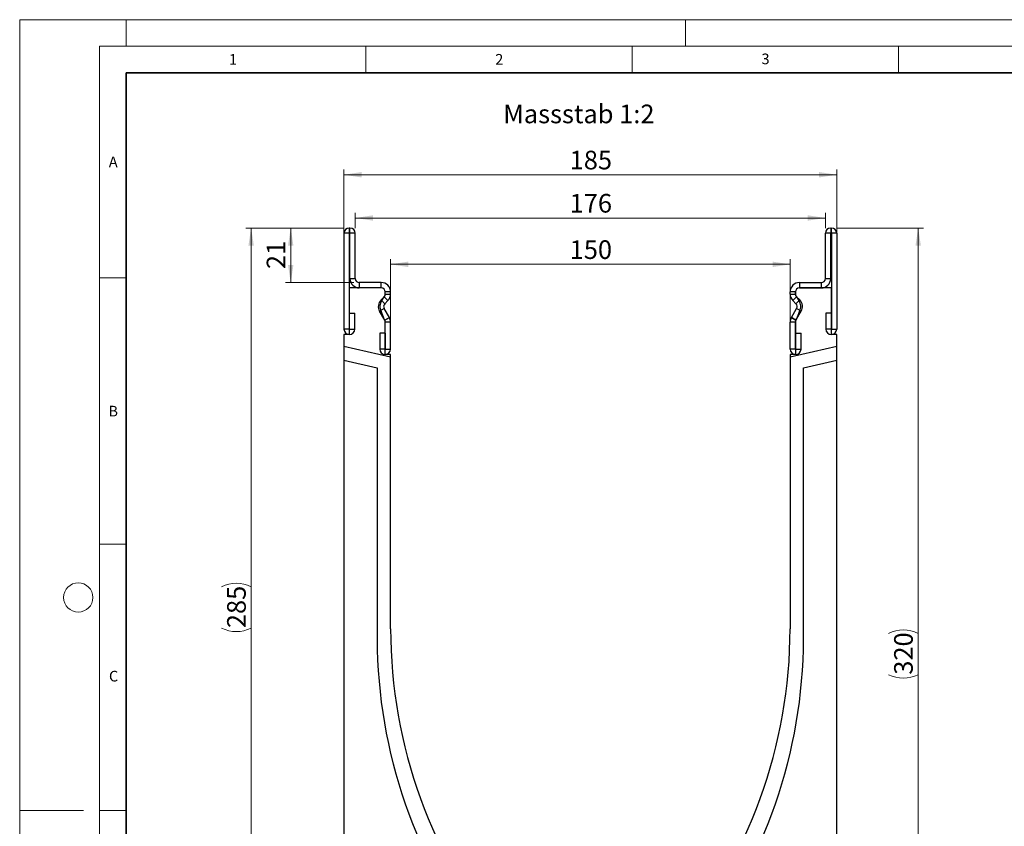
# Model space of a CAD drawing. Units: millimetres. Extents: x 0 to 420, y 0 to 297.
# Drawn here: x 0 to 185, y 146 to 297 of the extents above; entities that cross this region are included whole.
import ezdxf

# ---------------------------------------------------------------- set-up
doc = ezdxf.new("R2010")
doc.units = ezdxf.units.MM
doc.styles.add('SLDTEXTSTYLE0', font='TXT', dxfattribs={"width": 0.605})
doc.styles.add('SLDTEXTSTYLE1', font='TXT', dxfattribs={"width": 0.75})
doc.dimstyles.new('SLDDIMSTYLE0', dxfattribs={"dimtxt": 3.5, "dimasz": 3.302, "dimexe": 0, "dimexo": 0.0625, "dimgap": 0.875, "dimtad": 1, "dimlfac": 2, "dimrnd": 1e-09, "dimzin": 12, "dimdsep": 46, "dimtxsty": 'SLDTEXTSTYLE1', "dimsah": 1, "dimcen": 0.09, "dimadec": 0, "dimazin": 3, "dimtfac": 1, "dimtofl": 0, "dimtmove": 0, "dimatfit": 3, "dimfxl": 1, "dimfrac": 2, "dimtolj": 1, "dimtzin": 12, "dimarcsym": 0})
doc.dimstyles.new('SLDDIMSTYLE1', dxfattribs={"dimtxt": 3.5, "dimasz": 3.302, "dimexe": 0, "dimexo": 0.0625, "dimgap": 0.875, "dimtad": 1, "dimdec": 0, "dimlfac": 2, "dimrnd": 1e-09, "dimzin": 12, "dimdsep": 46, "dimtxsty": 'SLDTEXTSTYLE1', "dimsah": 1, "dimcen": 0.09, "dimadec": 0, "dimazin": 3, "dimtfac": 1, "dimtofl": 0, "dimtmove": 0, "dimatfit": 3, "dimfxl": 1, "dimfrac": 2, "dimtolj": 1, "dimtzin": 12, "dimarcsym": 0})

# ---------------------------------------------------------------- blocks, each defined once
blk = doc.blocks.new('_D')
at = {"color": 179, "linetype": 'Continuous', "lineweight": 18}
for p, q in [((60.88, 238.88), (60.88, 268.88)), ((153.38, 238.88), (153.38, 268.88)), ((153.38, 267.88), (60.88, 267.88))]:
    blk.add_line(p, q, dxfattribs=at)
for points in [[(60.88, 267.88), (64.18, 267.37), (64.18, 268.39)], [(153.38, 267.88), (150.08, 268.39), (150.08, 267.37)]]:
    blk.add_solid(points, dxfattribs=at)
at = {"color": 179, "linetype": 'Continuous', "lineweight": 18, "insert": (103.25, 272.39), "char_height": 3.5, "attachment_point": 1, "style": 'SLDTEXTSTYLE1'}
blk.add_mtext('185', dxfattribs=at)
blk = doc.blocks.new('_D_1')
at = {"color": 179, "linetype": 'Continuous', "lineweight": 18}
for p, q in [((69.63, 235.13), (69.63, 252.06)), ((144.63, 235.13), (144.63, 252.06)), ((69.63, 251.06), (144.63, 251.06))]:
    blk.add_line(p, q, dxfattribs=at)
for points in [[(69.63, 251.06), (72.93, 250.55), (72.93, 251.57)], [(144.63, 251.06), (141.33, 251.57), (141.33, 250.55)]]:
    blk.add_solid(points, dxfattribs=at)
at = {"color": 179, "linetype": 'Continuous', "lineweight": 18, "insert": (103.25, 255.57), "char_height": 3.5, "attachment_point": 1, "style": 'SLDTEXTSTYLE1'}
blk.add_mtext('150', dxfattribs=at)
blk = doc.blocks.new('_D_2')
at = {"color": 179, "linetype": 'Continuous', "lineweight": 18}
for p, q in [((63, 257.88), (63, 260.76)), ((151.25, 257.88), (151.25, 260.76)), ((63, 259.76), (151.25, 259.76))]:
    blk.add_line(p, q, dxfattribs=at)
for points in [[(63, 259.76), (66.31, 259.26), (66.31, 260.27)], [(151.25, 259.76), (147.95, 260.27), (147.95, 259.26)]]:
    blk.add_solid(points, dxfattribs=at)
at = {"color": 179, "linetype": 'Continuous', "lineweight": 18, "insert": (103.25, 264.28), "char_height": 3.5, "attachment_point": 1, "style": 'SLDTEXTSTYLE1'}
blk.add_mtext('176', dxfattribs=at)
blk = doc.blocks.new('_D_3')
at = {"color": 179, "linetype": 'Continuous', "lineweight": 18}
for p, q in [((60.88, 257.88), (49.88, 257.88)), ((50.88, 257.88), (50.88, 247.63)), ((62.75, 247.63), (49.88, 247.63))]:
    blk.add_line(p, q, dxfattribs=at)
for points in [[(50.88, 257.88), (50.37, 254.58), (51.39, 254.58)], [(50.88, 247.63), (51.39, 250.93), (50.37, 250.93)]]:
    blk.add_solid(points, dxfattribs=at)
at = {"color": 179, "linetype": 'Continuous', "lineweight": 18, "insert": (46.37, 250.17), "char_height": 3.5, "attachment_point": 1, "rotation": 90, "style": 'SLDTEXTSTYLE1'}
blk.add_mtext('21', dxfattribs=at)
blk = doc.blocks.new('_D_4')
at = {"color": 179, "linetype": 'Continuous', "lineweight": 18}
for p, q in [((153.38, 257.88), (169.68, 257.88)), ((168.68, 97.88), (168.68, 257.88)), ((164.38, 97.88), (169.68, 97.88))]:
    blk.add_line(p, q, dxfattribs=at)
for centre, start, end in [((165.9, 176.2), 63.4349, 116.5651), ((165.9, 179.56), 243.4349, 296.5651)]:
    blk.add_arc(centre, 6.21, start, end, dxfattribs=at)
for points in [[(168.68, 257.88), (168.17, 254.58), (169.18, 254.58)], [(168.68, 97.88), (169.18, 101.18), (168.17, 101.18)]]:
    blk.add_solid(points, dxfattribs=at)
at = {"color": 179, "linetype": 'Continuous', "lineweight": 18, "insert": (164.16, 174), "char_height": 3.5, "attachment_point": 1, "rotation": 90, "style": 'SLDTEXTSTYLE1'}
blk.add_mtext('320', dxfattribs=at)
blk = doc.blocks.new('_D_6')
at = {"color": 179, "linetype": 'Continuous', "lineweight": 18}
for p, q in [((60.88, 257.88), (42.45, 257.88)), ((43.45, 115.38), (43.45, 257.88)), ((106.13, 115.38), (42.45, 115.38))]:
    blk.add_line(p, q, dxfattribs=at)
for centre, start, end in [((40.67, 184.95), 63.4349, 116.5651), ((40.67, 188.31), 243.4349, 296.5651)]:
    blk.add_arc(centre, 6.21, start, end, dxfattribs=at)
for points in [[(43.45, 257.88), (42.94, 254.58), (43.96, 254.58)], [(43.45, 115.38), (43.96, 118.68), (42.94, 118.68)]]:
    blk.add_solid(points, dxfattribs=at)
at = {"color": 179, "linetype": 'Continuous', "lineweight": 18, "insert": (38.94, 182.75), "char_height": 3.5, "attachment_point": 1, "rotation": 90, "style": 'SLDTEXTSTYLE1'}
blk.add_mtext('285', dxfattribs=at)

msp = doc.modelspace()

# ---------------------------------------------------------------- linework, layer by layer
at = {"color": 7, "linetype": 'Continuous', "lineweight": 18}
for p, q in [((0, 0), (0, 297)), ((0, 297), (420, 297)), ((20, 292), (20, 297)), ((125, 292), (125, 297)), ((15, 292), (415, 292)), ((15, 292), (15, 5)), ((65, 292), (65, 287)), ((115, 292), (115, 287)), ((165, 292), (165, 287)), ((15, 248.5), (20, 248.5)), ((15, 198.5), (20, 198.5)), ((12, 148.5), (0, 148.5)), ((15, 148.5), (20, 148.5))]:
    msp.add_line(p, q, dxfattribs=at)
at = {"color": 7, "linetype": 'Continuous', "lineweight": 35}
for p, q in [((20, 287), (20, 10)), ((410, 287), (20, 287))]:
    msp.add_line(p, q, dxfattribs=at)
at = {"color": 7, "linetype": 'Continuous', "lineweight": 25}
for p, q in [((61.8796, 257.8811), (61.8796, 256.8816)), ((62.0046, 257.8811), (61.8796, 257.8811)), ((62.0046, 256.8816), (62.0046, 257.8811)), ((152.2536, 257.8811), (152.2536, 256.8816)), ((152.2536, 257.8811), (152.3786, 257.8811)), ((152.3786, 256.8816), (152.3786, 257.8811)), ((61.8791, 256.8811), (60.8796, 256.8811)), ((60.8796, 256.8811), (60.8796, 238.9056)), ((61.8791, 256.8811), (61.8791, 238.9056)), ((62.0046, 256.8816), (61.8796, 256.8816)), ((62.0051, 248.3811), (62.0051, 256.8811)), ((63.0046, 256.8811), (62.0051, 256.8811)), ((63.0046, 248.3811), (63.0046, 256.8811)), ((152.2531, 256.8811), (151.2536, 256.8811)), ((151.2536, 248.3811), (151.2536, 256.8811)), ((152.2531, 248.3811), (152.2531, 256.8811)), ((152.2536, 256.8816), (152.3786, 256.8816)), ((153.3786, 256.8811), (152.3791, 256.8811)), ((152.3791, 256.8811), (152.3791, 238.9056)), ((153.3786, 256.8811), (153.3786, 238.9056)), ((62.0051, 248.3811), (63.0046, 248.3811)), ((151.2536, 248.3811), (152.2531, 248.3811)), ((67.8791, 246.6316), (61.8791, 246.6316)), ((61.8791, 246.6316), (61.8791, 237.8816)), ((63.7546, 247.6311), (63.7546, 246.6316)), ((67.8796, 247.6311), (63.7546, 247.6311)), ((67.8796, 246.6316), (63.7546, 246.6316)), ((67.8796, 246.6316), (67.8796, 247.6311)), ((68.6291, 245.4799), (68.6291, 245.8816)), ((69.6296, 245.8811), (68.6301, 245.8811)), ((68.6301, 245.478), (68.6301, 245.8811)), ((69.6296, 245.478), (69.6296, 245.8811)), ((145.6281, 245.8811), (144.6286, 245.8811)), ((144.6286, 245.478), (144.6286, 245.8811)), ((145.6281, 245.478), (145.6281, 245.8811)), ((145.6291, 245.8816), (145.6291, 245.4799)), ((146.3786, 247.6311), (146.3786, 246.6316)), ((146.3786, 247.6311), (150.5036, 247.6311)), ((146.3786, 246.6316), (150.5036, 246.6316)), ((152.3791, 246.6316), (146.3791, 246.6316)), ((150.5036, 246.6316), (150.5036, 247.6311)), ((152.3791, 237.8816), (152.3791, 246.6316)), ((67.8297, 244.3668), (68.4102, 244.9473)), ((67.8297, 244.3668), (68.5364, 243.66)), ((68.0154, 244.2536), (68.4297, 244.9321)), ((69.1169, 244.2405), (68.4102, 244.9473)), ((68.5364, 243.66), (69.1169, 244.2405)), ((68.6301, 245.478), (69.6296, 245.478)), ((144.6286, 245.478), (145.6281, 245.478)), ((145.8479, 244.9473), (145.1412, 244.2405)), ((145.7217, 243.66), (145.1412, 244.2405)), ((145.7217, 243.66), (146.4284, 244.3668)), ((145.8284, 244.9321), (146.2427, 244.2536)), ((146.4284, 244.3668), (145.8479, 244.9473)), ((68.4173, 242.7544), (67.5519, 242.2542)), ((68.53, 240.5618), (67.5519, 242.2542)), ((68.4928, 240.613), (67.8428, 242.2566)), ((69.3954, 241.0619), (68.4173, 242.7544)), ((144.8627, 241.0619), (145.8408, 242.7544)), ((145.7281, 240.5618), (146.7062, 242.2542)), ((146.4153, 242.2566), (145.7653, 240.613)), ((146.7062, 242.2542), (145.8408, 242.7544)), ((61.9291, 241.8811), (62.9286, 241.8811)), ((61.9291, 238.9056), (61.9291, 241.8811)), ((62.9286, 238.9056), (62.9286, 241.8811)), ((68.53, 240.5618), (69.3954, 241.0619)), ((69.3965, 241.06), (68.5301, 240.5616)), ((145.728, 240.5616), (144.8616, 241.06)), ((144.8627, 241.0619), (145.7281, 240.5618)), ((151.3296, 241.8811), (151.3296, 238.9056)), ((152.3291, 241.8811), (151.3296, 241.8811)), ((152.3291, 241.8811), (152.3291, 238.9056)), ((61.8791, 238.9056), (60.8796, 238.9056)), ((61.9291, 238.9056), (62.9286, 238.9056)), ((68.6291, 234.1316), (68.6291, 240.1607)), ((69.6296, 240.1875), (68.6301, 240.1875)), ((68.6301, 235.1556), (68.6301, 240.1875)), ((69.6296, 235.1556), (69.6296, 240.1875)), ((145.6281, 240.1875), (144.6286, 240.1875)), ((144.6286, 235.1556), (144.6286, 240.1875)), ((145.6281, 235.1556), (145.6281, 240.1875)), ((145.6291, 240.1607), (145.6291, 234.1316)), ((152.3291, 238.9056), (151.3296, 238.9056)), ((152.3791, 238.9056), (153.3786, 238.9056)), ((60.8791, 237.8816), (60.8791, 235.6402)), ((61.8791, 237.8816), (60.8791, 237.8816)), ((67.5806, 238.1311), (67.5806, 235.1556)), ((68.5801, 238.1311), (67.5806, 238.1311)), ((68.5801, 238.1311), (68.5801, 235.1556)), ((145.6781, 235.1556), (145.6781, 238.1311)), ((145.6781, 238.1311), (146.6776, 238.1311)), ((146.6776, 235.1556), (146.6776, 238.1311)), ((153.3791, 237.8816), (152.3791, 237.8816)), ((153.3791, 235.6402), (153.3791, 237.8816)), ((69.6291, 233.6201), (60.8791, 235.6402)), ((60.8791, 235.6402), (60.8791, 233.0745)), ((68.5801, 235.1556), (67.5806, 235.1556)), ((68.6301, 235.1556), (69.6296, 235.1556)), ((145.6281, 235.1556), (144.6286, 235.1556)), ((153.3791, 235.6402), (144.6291, 233.6201)), ((145.6781, 235.1556), (146.6776, 235.1556)), ((153.3791, 233.0745), (153.3791, 235.6402)), ((60.8791, 233.0745), (60.8791, 134.8816)), ((60.8791, 233.0745), (67.1291, 231.6316)), ((69.6291, 234.1316), (68.6291, 234.1316)), ((69.6291, 233.6201), (69.6291, 234.1316)), ((69.6291, 182.6316), (69.6291, 233.6201)), ((144.6291, 234.1316), (144.6291, 233.6201)), ((145.6291, 234.1316), (144.6291, 234.1316)), ((144.6291, 233.6201), (144.6291, 182.6316)), ((147.1291, 231.6316), (153.3791, 233.0745)), ((153.3791, 134.8816), (153.3791, 233.0745)), ((67.1291, 231.6316), (67.1291, 178.7396)), ((147.1291, 178.7396), (147.1291, 231.6316))]:
    msp.add_line(p, q, dxfattribs=at)
at = {"color": 7, "linetype": 'Continuous', "lineweight": 18}
msp.add_circle((11, 188.5), 2.75, dxfattribs=at)
at = {"color": 7, "linetype": 'Continuous', "lineweight": 25}
for centre, radius, start, end in [((61.8796, 256.8811), 1, 90, 180), ((62.0046, 256.8811), 1, 0, 90), ((152.2536, 256.8811), 1, 90, 180), ((152.3786, 256.8811), 1, 0, 90), ((61.8796, 256.8811), 0.0005, 90, 180), ((62.0046, 256.8811), 0.0005, 0, 90), ((152.2536, 256.8811), 0.0005, 90, 180), ((152.3786, 256.8811), 0.0005, 0, 90), ((63.7546, 248.3811), 1.7495, 180, 270), ((63.7546, 248.3811), 0.75, 180, 270), ((150.5036, 248.3811), 1.7495, 270, 0), ((150.5036, 248.3811), 0.75, 270, 0), ((67.8791, 245.8816), 0.75, 0, 90), ((67.8796, 245.8811), 1.75, 0, 90), ((67.8796, 245.8811), 0.7505, 0, 90), ((146.3786, 245.8811), 1.75, 90, 180), ((146.3786, 245.8811), 0.7505, 90, 180), ((146.3791, 245.8816), 0.75, 90, 180), ((69.0667, 243.1296), 1.7495, 134.996042, 210.024654), ((69.3584, 243.1316), 1.75, 140.122698, 210), ((67.8796, 245.478), 0.7505, 314.996042, 0), ((67.88, 245.4424), 0.75, 317.131818, 2.872689), ((67.8796, 245.478), 1.75, 314.996042, 0), ((146.3786, 245.478), 1.75, 180, 225.003958), ((146.3781, 245.4424), 0.75, 177.127311, 222.868182), ((146.3786, 245.478), 0.7505, 180, 225.003958), ((144.8997, 243.1316), 1.75, 330, 39.877302), ((145.1915, 243.1296), 1.7495, 329.975346, 45.003958), ((69.0667, 243.1296), 0.75, 134.996042, 210.024654), ((145.1915, 243.1296), 0.75, 329.975346, 45.003958), ((67.8793, 240.1816), 0.75, 358.404934, 35.121771), ((68.4434, 240.5118), 0.1, 29.90599, 30.024654), ((67.8796, 240.1875), 0.7505, 0, 29.90599), ((68.4434, 240.5118), 1.0995, 29.90599, 30.024654), ((67.8796, 240.1875), 1.75, 0, 29.90599), ((146.3786, 240.1875), 1.75, 150.09401, 180), ((145.8147, 240.5118), 1.0995, 149.975346, 150.09401), ((146.3786, 240.1875), 0.7505, 150.09401, 180), ((146.3788, 240.1816), 0.75, 144.878229, 181.595066), ((145.8147, 240.5118), 0.1, 149.975346, 150.09401), ((61.9041, 238.9056), 1.0245, 180, 0), ((61.9041, 238.9056), 0.025, 180, 0), ((152.3541, 238.9056), 1.0245, 180, 0), ((152.3541, 238.9056), 0.025, 180, 0), ((68.6051, 235.1556), 1.0245, 180, 0), ((68.6051, 235.1556), 0.025, 180, 0), ((145.6531, 235.1556), 1.0245, 180, 0), ((145.6531, 235.1556), 0.025, 180, 0), ((162.9094, 182.6312), 93.2803, 179.999792, 219.96648), ((51.3487, 182.6312), 93.2803, 320.03352, 0.000208), ((162.8804, 181.0951), 95.7803, 181.409236, 219.144139), ((51.3777, 181.0951), 95.7803, 320.855861, 358.590764)]:
    msp.add_arc(centre, radius, start, end, dxfattribs=at)

# ---------------------------------------------------------------- texts
at = {"color": 7, "linetype": 'Continuous', "lineweight": 18, "char_height": 2, "attachment_point": 2, "style": 'SLDTEXTSTYLE0'}
for s, insert in [('1', (40.051, 290.553)), ('2', (90.0332, 290.5567)), ('3', (140.0166, 290.6379)), ('A', (17.561, 271.2966)), ('B', (17.5517, 224.4926)), ('C', (17.6275, 174.7262))]:
    msp.add_mtext(s, dxfattribs=dict(at, insert=insert))
at = {"color": 179, "linetype": 'Continuous', "lineweight": 18, "insert": (90.7665, 281.0539), "char_height": 3.5, "attachment_point": 1, "style": 'SLDTEXTSTYLE1'}
msp.add_mtext('Massstab 1:2', dxfattribs=at)

# ---------------------------------------------------------------- dimensions: what is measured, and where the dimension line sits
at = {"color": 179, "linetype": 'Continuous', "lineweight": 18}
for base, p1, p2, dimstyle, picture, middle in [((60.8791, 267.8811), (153.3791, 237.8816), (60.8791, 237.8816), 'SLDDIMSTYLE0', '_D', (107.1291, 267.8811)), ((151.2536, 259.7636), (63.0046, 256.8811), (151.2536, 256.8811), 'SLDDIMSTYLE1', '_D_2', (107.1291, 259.7636)), ((144.6291, 251.0577), (69.6291, 234.1316), (144.6291, 234.1316), 'SLDDIMSTYLE0', '_D_1', (107.1291, 251.0577))]:
    dim = msp.add_linear_dim(base=base, p1=p1, p2=p2, dimstyle=dimstyle, dxfattribs=at)
    dim.commit()
    dim.dimension.update_dxf_attribs({"geometry": picture, "text_midpoint": middle, "dimtype": 160})
for base, p1, p2, picture, middle in [((43.4522, 257.8811), (107.1291, 115.3816), (61.8796, 257.8811), '_D_6', (43.4522, 186.6313)), ((168.676, 257.8811), (163.3791, 97.8816), (152.3786, 257.8811), '_D_4', (168.676, 177.8813))]:
    dim = msp.add_linear_dim(base=base, p1=p1, p2=p2, angle=90, text='(<>)', dimstyle='SLDDIMSTYLE0', dxfattribs=at)
    dim.commit()
    dim.dimension.update_dxf_attribs({"geometry": picture, "text_midpoint": middle, "dimtype": 160})
dim = msp.add_linear_dim(base=(50.8791, 247.6311), p1=(61.8796, 257.8811), p2=(63.7546, 247.6311), angle=90, dimstyle='SLDDIMSTYLE0', dxfattribs=at)
dim.commit()
dim.dimension.update_dxf_attribs({"geometry": '_D_3', "text_midpoint": (50.8791, 252.7561), "dimtype": 160})

doc.saveas('drawing.dxf')
